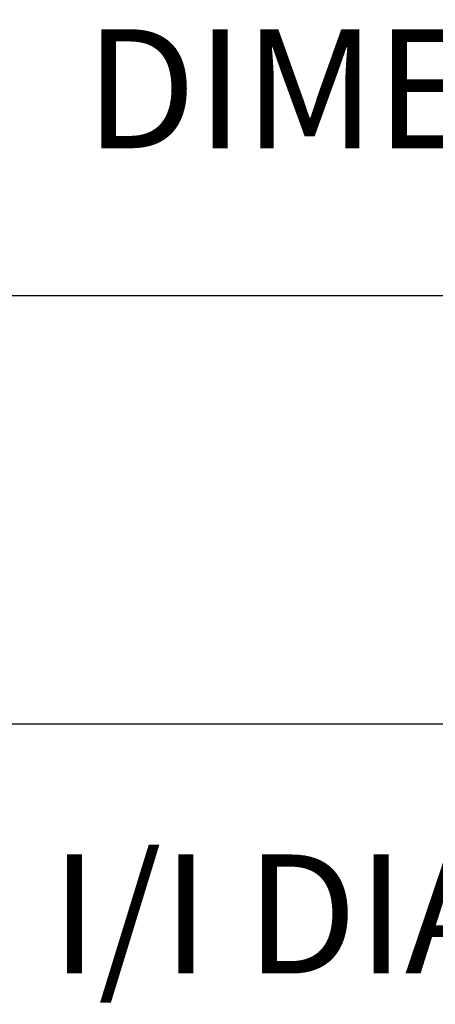
# Model space of a CAD drawing. Extents: x -0.1 to 81.9, y 0 to 49.5.
# Drawn here: x 21.2 to 21.8, y 18.2 to 19.8 of the extents above; entities that cross this region are included whole.
import ezdxf
from ezdxf.enums import TextEntityAlignment as Align

# ---------------------------------------------------------------- set-up
doc = ezdxf.new("R2010")
doc.units = 0
doc.header["$LTSCALE"] = 0.25
doc.header["$MEASUREMENT"] = 0
doc.layers.add('FORMAT SHEET 2', color=6, linetype='CONTINUOUS')
doc.layers.add('TEXT', color=7, linetype='CONTINUOUS')
doc.styles.add('RD25', font='ROMAND.shx', dxfattribs={"height": 0.25})
doc.styles.add('ROMAND', font='ROMAND.SHX')
doc.styles.add('RS10', font='ROMANS.shx', dxfattribs={"height": 0.1})

# ---------------------------------------------------------------- blocks, each defined once
blk = doc.blocks.new('SHEET 2')
at = {"layer": 'FORMAT SHEET 2', "color": 6}
for p, q in [((26.965, 3.82), (33.34, 3.82)), ((26.965, 2.92), (33.34, 2.92))]:
    blk.add_line(p, q, dxfattribs=at)
at = {"layer": 'FORMAT SHEET 2', "color": 7, "style": 'RD25'}
for tag, p in [('DRAWING_NAME', (30.1525, 2.488)), ('DRAWING_NAME', (30.1525, 2.0332)), ('NUMBER', (30.69, 1.2538)), ('REV', (32.89, 1.2538))]:
    blk.add_attdef(tag, text='', height=0.25, dxfattribs=at).set_placement(p, align=Align.MIDDLE)
at = {"layer": 'FORMAT SHEET 2', "color": 1, "style": 'RS10'}
blk.add_attdef('XX', text='', height=0.1, dxfattribs=at).set_placement((32.9101, 0.8298), align=Align.MIDDLE)
for tag, p in [('FILE', (28.9205, 0.7811)), ('2', (32.3114, 0.7771))]:
    blk.add_attdef(tag, text='', height=0.1, dxfattribs=at).set_placement(p, align=Align.RIGHT)
blk.add_attdef('SCALE', text='', height=0.1, dxfattribs=at).set_placement((30.3066, 0.8298), align=Align.MIDDLE_LEFT)

msp = doc.modelspace()

# ---------------------------------------------------------------- block references
at = {"layer": 'FORMAT SHEET 2'}
ref = msp.add_blockref('SHEET 2', (0, 16.5), dxfattribs=dict(at, xscale=0.75, yscale=0.75, zscale=0.75))
ref.add_attrib('DRAWING_NAME', 'I/I DIAGRAM, HI 4050CW', dxfattribs={"color": 7, "height": 0.1875, "style": 'RD25'}).set_placement((22.6144, 18.366), align=Align.MIDDLE)

# ---------------------------------------------------------------- texts
at = {"layer": 'TEXT', "color": 7, "style": 'ROMAND'}
msp.add_text('DIMENSIONS = IN [MM]', height=0.1875, dxfattribs=at).set_placement((22.6144, 19.6907), align=Align.MIDDLE_CENTER)

doc.saveas('drawing.dxf')
